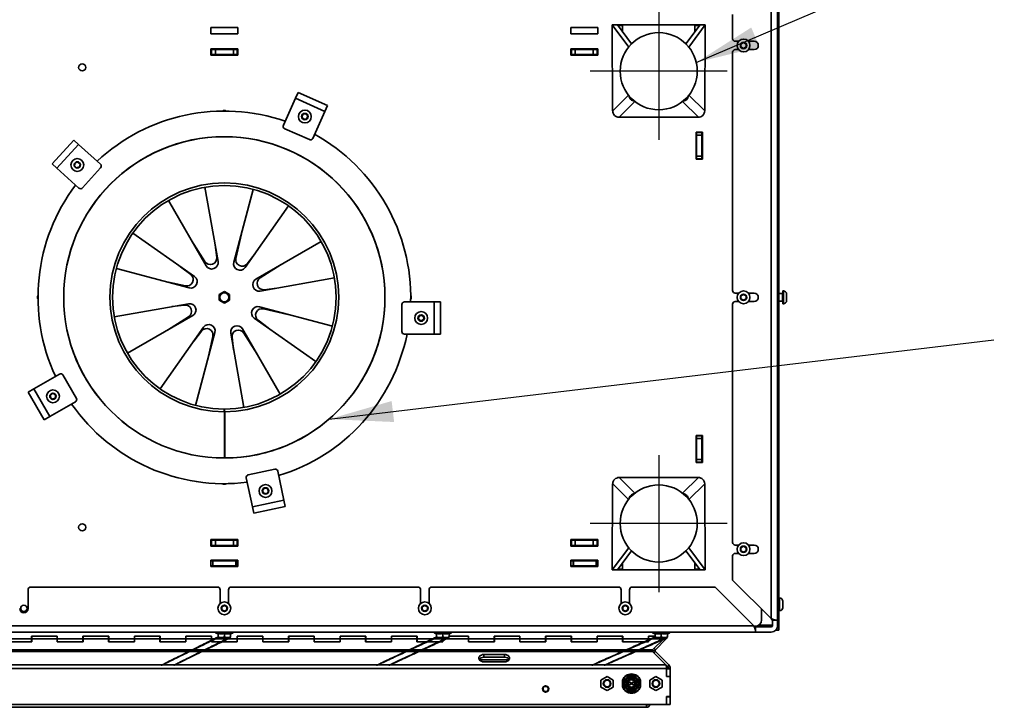
# Model space of a CAD drawing. Units: millimetres. Extents: x 400 to 5840, y 100 to 4100.
# Drawn here: x 2857 to 3623, y 1433 to 1968 of the extents above; entities that cross this region are included whole.
import ezdxf

# ---------------------------------------------------------------- set-up
doc = ezdxf.new("R2010")
doc.units = ezdxf.units.MM
doc.header["$LTSCALE"] = 20
for name, color, linetype, lineweight in [('Mittelpunktmarkierung(DIN)', 7, 'Continuous', 25), ('Sichtbare Kanten(DIN)', 7, 'Continuous', 35), ('Sichtbare tangentiale Kanten(DIN)', 7, 'Continuous', 35), ('Symbole(DIN)', 7, 'Continuous', 25)]:
    doc.layers.add(name, color=color, linetype=linetype, lineweight=lineweight)
doc.styles.add('Aktuell-BSI', font='arial.ttf')
doc.dimstyles.new('STANDARD-DIN-Ortner$7', dxfattribs={"dimscale": 20, "dimtxt": 2.5, "dimasz": 2.5, "dimexe": 3.175, "dimexo": 0, "dimgap": 0.8, "dimtad": 1, "dimdec": 1, "dimrnd": 1e-08, "dimtxsty": 'Aktuell-BSI', "dimcen": 0.09, "dimdle": 10, "dimclrd": 7, "dimclre": 7, "dimclrt": 7, "dimadec": 0, "dimazin": 2, "dimtfac": 4, "dimtmove": 0, "dimatfit": 3, "dimfxl": 1, "dimtolj": 1, "dimtzin": 0, "dimlwd": 25, "dimlwe": 25, "dimarcsym": 0})

msp = doc.modelspace()

# ---------------------------------------------------------------- linework, layer by layer
at = {"layer": 'Mittelpunktmarkierung(DIN)', "linetype": 'Continuous'}
for p, q in [((3354.45, 1981.24), (3354.45, 1874.59)), ((3407.77, 1927.92), (3301.13, 1927.92)), ((3354.45, 1629.24), (3354.45, 1522.59)), ((3407.77, 1575.92), (3301.13, 1575.92))]:
    msp.add_line(p, q, dxfattribs=at)
at = {"layer": 'Sichtbare Kanten(DIN)'}
for p, q in [((3447.95, 1769.43), (3447.95, 2008.24)), ((3446.95, 2003.22), (3446.95, 1500.62)), ((3411.95, 1953.17), (3411.95, 1971.92)), ((3005.95, 1961.92), (3026.95, 1961.92)), ((3005.95, 1956.92), (3005.95, 1961.92)), ((3026.95, 1961.92), (3026.95, 1956.92)), ((3285.95, 1961.92), (3306.95, 1961.92)), ((3285.95, 1956.92), (3285.95, 1961.92)), ((3306.95, 1961.92), (3306.95, 1956.92)), ((3318.3, 1964.05), (3322.27, 1964.06)), ((3331.07, 1946.71), (3318.3, 1964.05)), ((3318.56, 1896.94), (3318.3, 1964.05)), ((3333.26, 1949.14), (3322.27, 1964.06)), ((3386.52, 1963.92), (3322.38, 1963.92)), ((3322.8, 1963.34), (3326.3, 1963.35)), ((3326.31, 1958.57), (3326.3, 1963.35)), ((3386.63, 1964.06), (3375.64, 1949.14)), ((3390.6, 1964.05), (3377.83, 1946.71)), ((3382.6, 1963.35), (3382.59, 1958.57)), ((3386.1, 1963.34), (3382.6, 1963.35)), ((3390.6, 1964.05), (3386.63, 1964.06)), ((3390.6, 1964.05), (3390.34, 1896.94)), ((3026.95, 1956.92), (3005.95, 1956.92)), ((3306.95, 1956.92), (3285.95, 1956.92)), ((3331.07, 1946.69), (3331.07, 1946.71)), ((3331.07, 1946.71), (3331.08, 1946.71)), ((3377.83, 1946.71), (3377.82, 1946.71)), ((3377.83, 1946.71), (3377.83, 1946.69)), ((3416.65, 1951.17), (3413.95, 1951.17)), ((3418.45, 1949.07), (3420.45, 1950.23)), ((3418.45, 1946.76), (3418.45, 1949.07)), ((3420.45, 1945.61), (3418.45, 1946.76)), ((3420.45, 1950.23), (3422.45, 1949.07)), ((3422.45, 1946.76), (3420.45, 1945.61)), ((3422.45, 1949.07), (3422.45, 1946.76)), ((3428.7, 1951.17), (3424.25, 1951.17)), ((3005.95, 1940.42), (3005.95, 1945.42)), ((3005.95, 1945.42), (3026.95, 1945.42)), ((3006.45, 1944.92), (3005.95, 1944.92)), ((3005.95, 1944.92), (3006.45, 1944.92)), ((3006.45, 1940.92), (3005.95, 1940.92)), ((3026.95, 1940.42), (3005.95, 1940.42)), ((3006.45, 1940.92), (3006.45, 1944.92)), ((3006.45, 1944.92), (3009.45, 1944.92)), ((3006.45, 1940.92), (3009.45, 1940.92)), ((3009.45, 1944.92), (3023.45, 1944.92)), ((3009.45, 1940.92), (3023.45, 1940.92)), ((3023.45, 1944.92), (3026.45, 1944.92)), ((3023.45, 1940.92), (3026.45, 1940.92)), ((3026.45, 1944.92), (3026.45, 1940.92)), ((3026.95, 1944.92), (3026.45, 1944.92)), ((3026.45, 1944.92), (3026.95, 1944.92)), ((3026.95, 1940.92), (3026.45, 1940.92)), ((3026.95, 1945.42), (3026.95, 1940.42)), ((3285.95, 1945.42), (3306.95, 1945.42)), ((3285.95, 1940.42), (3285.95, 1945.42)), ((3285.95, 1944.92), (3286.45, 1944.92)), ((3306.95, 1940.42), (3285.95, 1940.42)), ((3286.45, 1940.92), (3286.45, 1944.92)), ((3289.45, 1944.92), (3286.45, 1944.92)), ((3286.45, 1940.92), (3286.45, 1940.42)), ((3289.45, 1940.92), (3286.45, 1940.92)), ((3289.45, 1944.92), (3303.45, 1944.92)), ((3289.45, 1940.92), (3303.45, 1940.92)), ((3306.45, 1944.92), (3303.45, 1944.92)), ((3306.45, 1940.92), (3303.45, 1940.92)), ((3306.45, 1944.92), (3306.45, 1940.92)), ((3306.45, 1944.92), (3306.95, 1944.92)), ((3306.45, 1944.92), (3306.95, 1944.92)), ((3306.45, 1940.92), (3306.95, 1940.92)), ((3306.95, 1945.42), (3306.95, 1940.42)), ((3411.95, 1757.17), (3411.95, 1942.67)), ((3413.95, 1944.67), (3416.65, 1944.67)), ((3424.25, 1944.67), (3428.7, 1944.67)), ((3318.45, 1924.74), (3318.45, 1897.07)), ((3324.45, 1927.9), (3324.45, 1927.9)), ((3384.45, 1927.9), (3384.45, 1927.9)), ((3390.45, 1897.07), (3390.45, 1924.74)), ((3073.77, 1911.39), (3071.74, 1906.82)), ((3073.77, 1911.39), (3096.61, 1901.22)), ((3062.38, 1885.81), (3071.74, 1906.82)), ((3094.57, 1896.65), (3096.61, 1901.22)), ((3333.29, 1906.63), (3332.66, 1906)), ((3375.61, 1906.63), (3376.24, 1906)), ((3076.79, 1892.36), (3077.73, 1894.47)), ((3077.73, 1894.47), (3080.03, 1894.71)), ((3080.03, 1894.71), (3081.38, 1892.84)), ((3081.38, 1892.84), (3080.44, 1890.73)), ((3094.57, 1896.65), (3085.22, 1875.64)), ((3318.56, 1897.07), (3318.45, 1897.07)), ((3318.67, 1897.05), (3318.56, 1896.94)), ((3318.56, 1896.94), (3318.67, 1896.94)), ((3390.34, 1896.94), (3390.23, 1897.05)), ((3390.34, 1896.94), (3390.23, 1896.94)), ((3390.45, 1897.07), (3390.34, 1897.07)), ((3078.15, 1890.49), (3076.79, 1892.36)), ((3080.44, 1890.73), (3078.15, 1890.49)), ((3323.63, 1892.07), (3323.63, 1892.1)), ((3323.63, 1892.07), (3385.27, 1892.07)), ((3385.27, 1892.07), (3385.27, 1892.1)), ((3082.58, 1874.63), (3063.39, 1883.17)), ((3383.45, 1880.42), (3388.45, 1880.42)), ((3383.45, 1859.42), (3383.45, 1880.42)), ((3383.95, 1880.17), (3383.95, 1880.42)), ((3383.95, 1880.17), (3383.95, 1880.42)), ((3383.95, 1878.17), (3383.95, 1880.17)), ((3383.95, 1880.17), (3387.95, 1880.17)), ((3383.95, 1878.17), (3383.95, 1861.67)), ((3383.95, 1878.17), (3383.95, 1861.67)), ((3383.95, 1878.17), (3383.95, 1878.17)), ((3387.95, 1880.17), (3387.95, 1880.42)), ((3387.95, 1880.17), (3387.95, 1880.42)), ((3387.95, 1878.17), (3387.95, 1880.17)), ((3387.95, 1878.17), (3387.95, 1861.67)), ((3387.95, 1878.17), (3387.95, 1861.67)), ((3388.45, 1880.42), (3388.45, 1859.42)), ((2882.49, 1855.71), (2899.22, 1874.29)), ((2902.94, 1870.94), (2899.22, 1874.29)), ((2902.94, 1870.94), (2920.03, 1855.55)), ((2882.49, 1855.71), (2886.21, 1852.37)), ((2899.81, 1854.25), (2900.29, 1856.51)), ((2901.53, 1852.7), (2899.81, 1854.25)), ((2900.29, 1856.51), (2902.49, 1857.22)), ((2902.49, 1857.22), (2904.2, 1855.68)), ((2904.2, 1855.68), (2903.72, 1853.42)), ((3388.45, 1859.42), (3383.45, 1859.42)), ((3383.95, 1861.67), (3383.95, 1861.67)), ((3383.95, 1859.67), (3383.95, 1861.67)), ((3383.95, 1859.42), (3383.95, 1859.67)), ((3383.95, 1859.67), (3387.95, 1859.67)), ((3383.95, 1859.42), (3383.95, 1859.67)), ((3387.95, 1859.67), (3387.95, 1861.67)), ((3387.95, 1859.42), (3387.95, 1859.67)), ((3387.95, 1859.42), (3387.95, 1859.67)), ((2903.3, 1836.98), (2886.21, 1852.37)), ((2903.72, 1853.42), (2901.53, 1852.7)), ((2920.18, 1852.73), (2906.13, 1837.12)), ((3001.34, 1837.6), (3011.53, 1779.84)), ((3023.79, 1779.31), (3038.97, 1835.95)), ((3002.27, 1776.47), (2972.95, 1827.26)), ((3066.35, 1823.18), (3032.71, 1775.15)), ((2945.18, 1801.82), (2993.22, 1768.18)), ((3025.37, 1782.27), (3029.68, 1801.28)), ((3001.3, 1779.69), (2990.9, 1796.17)), ((3009.23, 1792.86), (3010.49, 1782.99)), ((3041.01, 1766.1), (3091.79, 1795.42)), ((3040.3, 1785.98), (3034.2, 1778.11)), ((3044.22, 1767.07), (3060.71, 1777.47)), ((2989.06, 1759.26), (2932.41, 1774.43)), ((2982.39, 1775.77), (2990.26, 1769.67)), ((2986.1, 1760.84), (2967.09, 1765.14)), ((3102.13, 1767.02), (3044.38, 1756.84)), ((3447.95, 1769.43), (3447.95, 1732.1)), ((3012.5, 1754.2), (3016.45, 1756.48)), ((3016.45, 1756.48), (3020.4, 1754.2)), ((3057.4, 1759.14), (3047.52, 1757.88)), ((3416.65, 1755.17), (3413.95, 1755.17)), ((3428.7, 1755.17), (3424.25, 1755.17)), ((3450.7, 1754.92), (3447.95, 1754.92)), ((3450.95, 1756.92), (3450.95, 1746.92)), ((3450.95, 1756.92), (3451.45, 1756.92)), ((2930.77, 1736.81), (2988.52, 1746.99)), ((3012.5, 1749.64), (3012.5, 1754.2)), ((3016.45, 1747.36), (3012.5, 1749.64)), ((3020.4, 1749.64), (3016.45, 1747.36)), ((3020.4, 1754.2), (3020.4, 1749.64)), ((3156.61, 1748.32), (3179.61, 1748.32)), ((3184.61, 1748.32), (3179.61, 1748.32)), ((3184.61, 1748.32), (3184.61, 1723.32)), ((3413.95, 1748.67), (3416.65, 1748.67)), ((3418.45, 1753.07), (3420.45, 1754.23)), ((3418.45, 1750.76), (3418.45, 1753.07)), ((3420.45, 1749.61), (3418.45, 1750.76)), ((3420.45, 1754.23), (3422.45, 1753.07)), ((3422.45, 1750.76), (3420.45, 1749.61)), ((3422.45, 1753.07), (3422.45, 1750.76)), ((3424.25, 1748.67), (3428.7, 1748.67)), ((3450.7, 1748.92), (3447.95, 1748.92)), ((3450.95, 1746.92), (3451.45, 1746.92)), ((3453.95, 1749.42), (3453.95, 1754.42)), ((2975.5, 1744.7), (2985.38, 1745.95)), ((3043.84, 1744.58), (3100.49, 1729.4)), ((3046.8, 1742.99), (3065.81, 1738.69)), ((3154.61, 1725.32), (3154.61, 1746.32)), ((3411.95, 1561.17), (3411.95, 1746.67)), ((2991.89, 1737.74), (2941.11, 1708.42)), ((2988.68, 1736.76), (2972.19, 1726.37)), ((3087.72, 1702.02), (3039.68, 1735.65)), ((3050.51, 1728.07), (3042.64, 1734.16)), ((3167.3, 1735.82), (3168.45, 1737.82)), ((3168.45, 1733.82), (3167.3, 1735.82)), ((3168.45, 1737.82), (3170.76, 1737.82)), ((3170.76, 1733.82), (3168.45, 1733.82)), ((3170.76, 1737.82), (3171.92, 1735.82)), ((3171.92, 1735.82), (3170.76, 1733.82)), ((3447.95, 1732.1), (3446.95, 1732.1)), ((3447.95, 1517.92), (3447.95, 1732.1)), ((2966.55, 1680.65), (3000.19, 1728.69)), ((2992.6, 1717.86), (2998.7, 1725.73)), ((3009.11, 1724.53), (2993.93, 1667.88)), ((3031.56, 1666.24), (3021.37, 1723.99)), ((3030.63, 1727.36), (3059.95, 1676.57)), ((3031.6, 1724.14), (3042, 1707.66)), ((3007.53, 1721.56), (3003.22, 1702.56)), ((3023.67, 1710.97), (3022.42, 1720.85)), ((3179.61, 1723.32), (3156.61, 1723.32)), ((3179.61, 1723.32), (3184.61, 1723.32)), ((2868.17, 1680.74), (2888.09, 1692.24)), ((2890.82, 1691.51), (2901.32, 1673.32)), ((2868.17, 1680.74), (2863.84, 1678.24)), ((2876.34, 1656.59), (2863.84, 1678.24)), ((2900.59, 1670.59), (2880.67, 1659.09)), ((2881.08, 1676.07), (2883.08, 1677.23)), ((2881.08, 1673.76), (2881.08, 1676.07)), ((2883.08, 1672.61), (2881.08, 1673.76)), ((2883.08, 1677.23), (2885.08, 1676.07)), ((2885.08, 1673.76), (2883.08, 1672.61)), ((2885.08, 1676.07), (2885.08, 1673.76)), ((3016.35, 1662.92), (3016.35, 1664.92)), ((3016.45, 1664.2), (3016.45, 1662.92)), ((3016.45, 1662.92), (3016.45, 1626.92)), ((3016.55, 1664.92), (3016.56, 1662.92)), ((3016.76, 1662.92), (3016.89, 1626.92)), ((2876.34, 1656.59), (2880.67, 1659.09)), ((3383.45, 1644.42), (3388.45, 1644.42)), ((3383.45, 1623.42), (3383.45, 1644.42)), ((3383.95, 1644.17), (3383.95, 1644.42)), ((3383.95, 1644.17), (3383.95, 1644.42)), ((3383.95, 1644.17), (3383.95, 1642.17)), ((3383.95, 1644.17), (3387.95, 1644.17)), ((3383.95, 1625.67), (3383.95, 1642.17)), ((3383.95, 1625.67), (3383.95, 1642.17)), ((3387.95, 1644.17), (3387.95, 1644.42)), ((3387.95, 1644.17), (3387.95, 1644.42)), ((3387.95, 1644.17), (3387.95, 1642.17)), ((3387.95, 1625.67), (3387.95, 1642.17)), ((3387.95, 1642.17), (3387.95, 1642.17)), ((3387.95, 1625.67), (3387.95, 1642.17)), ((3388.45, 1644.42), (3388.45, 1623.42)), ((3383.95, 1625.67), (3383.95, 1623.67)), ((3387.95, 1625.67), (3387.95, 1625.67)), ((3387.95, 1625.67), (3387.95, 1623.67)), ((3035.08, 1613.77), (3055.62, 1618.14)), ((3057.99, 1616.6), (3062.77, 1594.1)), ((3388.45, 1623.42), (3383.45, 1623.42)), ((3383.95, 1623.42), (3383.95, 1623.67)), ((3383.95, 1623.42), (3383.95, 1623.67)), ((3383.95, 1623.67), (3387.95, 1623.67)), ((3387.95, 1623.42), (3387.95, 1623.67)), ((3387.95, 1623.42), (3387.95, 1623.67)), ((3038.32, 1588.9), (3033.54, 1611.4)), ((3323.63, 1611.76), (3323.63, 1611.73)), ((3385.27, 1611.76), (3323.63, 1611.76)), ((3385.27, 1611.76), (3385.27, 1611.73)), ((3046.27, 1602), (3047.99, 1603.54)), ((3046.75, 1599.74), (3046.27, 1602)), ((3047.99, 1603.54), (3050.18, 1602.83)), ((3050.18, 1602.83), (3050.66, 1600.57)), ((3318.3, 1539.78), (3318.56, 1606.89)), ((3318.45, 1606.76), (3318.56, 1606.76)), ((3318.45, 1606.76), (3318.45, 1579.1)), ((3318.56, 1606.89), (3318.67, 1606.89)), ((3318.56, 1606.89), (3318.67, 1606.78)), ((3390.23, 1606.78), (3390.34, 1606.89)), ((3390.34, 1606.89), (3390.23, 1606.89)), ((3390.34, 1606.89), (3390.6, 1539.78)), ((3390.34, 1606.76), (3390.45, 1606.76)), ((3390.45, 1579.1), (3390.45, 1606.76)), ((3048.95, 1599.02), (3046.75, 1599.74)), ((3050.66, 1600.57), (3048.95, 1599.02)), ((3063.81, 1589.21), (3062.77, 1594.1)), ((3333.29, 1597.2), (3332.66, 1597.84)), ((3375.61, 1597.2), (3376.24, 1597.84)), ((3038.32, 1588.9), (3039.36, 1584.01)), ((3063.81, 1589.21), (3039.36, 1584.01)), ((3324.45, 1575.94), (3324.45, 1575.94)), ((3384.45, 1575.94), (3384.45, 1575.94)), ((3005.95, 1563.42), (3005.95, 1558.42)), ((3026.95, 1563.42), (3005.95, 1563.42)), ((3026.95, 1558.42), (3026.95, 1563.42)), ((3285.95, 1563.42), (3306.95, 1563.42)), ((3285.95, 1558.42), (3285.95, 1563.42)), ((3286.45, 1562.92), (3286.45, 1563.42)), ((3306.95, 1563.42), (3306.95, 1558.42)), ((3005.95, 1562.92), (3006.45, 1562.92)), ((3005.95, 1558.92), (3006.45, 1558.92)), ((3006.45, 1558.92), (3005.95, 1558.92)), ((3005.95, 1558.42), (3026.95, 1558.42)), ((3009.45, 1562.92), (3006.45, 1562.92)), ((3006.45, 1558.92), (3006.45, 1562.92)), ((3009.45, 1558.92), (3006.45, 1558.92)), ((3023.45, 1562.92), (3009.45, 1562.92)), ((3023.45, 1558.92), (3009.45, 1558.92)), ((3026.45, 1562.92), (3023.45, 1562.92)), ((3026.45, 1558.92), (3023.45, 1558.92)), ((3026.45, 1562.92), (3026.95, 1562.92)), ((3026.45, 1562.92), (3026.45, 1558.92)), ((3026.45, 1558.92), (3026.95, 1558.92)), ((3026.95, 1558.92), (3026.45, 1558.92)), ((3286.45, 1558.92), (3285.95, 1558.92)), ((3306.95, 1558.42), (3285.95, 1558.42)), ((3286.45, 1562.92), (3289.45, 1562.92)), ((3286.45, 1558.92), (3286.45, 1562.92)), ((3286.45, 1558.92), (3289.45, 1558.92)), ((3303.45, 1562.92), (3289.45, 1562.92)), ((3303.45, 1558.92), (3289.45, 1558.92)), ((3303.45, 1562.92), (3306.45, 1562.92)), ((3303.45, 1558.92), (3306.45, 1558.92)), ((3306.45, 1562.92), (3306.45, 1558.92)), ((3306.95, 1562.92), (3306.45, 1562.92)), ((3306.95, 1558.92), (3306.45, 1558.92)), ((3306.95, 1558.92), (3306.45, 1558.92)), ((3318.3, 1539.78), (3331.07, 1557.12)), ((3331.07, 1557.12), (3331.07, 1557.14)), ((3331.07, 1557.12), (3331.08, 1557.12)), ((3377.83, 1557.12), (3377.82, 1557.12)), ((3377.83, 1557.14), (3377.83, 1557.12)), ((3377.83, 1557.12), (3390.6, 1539.78)), ((3416.65, 1559.17), (3413.95, 1559.17)), ((3418.45, 1557.07), (3420.45, 1558.23)), ((3418.45, 1554.76), (3418.45, 1557.07)), ((3420.45, 1558.23), (3422.45, 1557.07)), ((3422.45, 1557.07), (3422.45, 1554.76)), ((3428.7, 1559.17), (3424.25, 1559.17)), ((3322.27, 1539.77), (3333.26, 1554.7)), ((3375.64, 1554.7), (3386.63, 1539.77)), ((3411.95, 1531.92), (3411.95, 1550.67)), ((3413.95, 1552.67), (3416.65, 1552.67)), ((3420.45, 1553.61), (3418.45, 1554.76)), ((3422.45, 1554.76), (3420.45, 1553.61)), ((3424.25, 1552.67), (3428.7, 1552.67)), ((3005.95, 1547.42), (3026.95, 1547.42)), ((3005.95, 1542.42), (3005.95, 1547.42)), ((3005.95, 1546.92), (3007.61, 1546.92)), ((3005.95, 1542.92), (3007.61, 1542.92)), ((3026.95, 1542.42), (3005.95, 1542.42)), ((3025.29, 1546.92), (3007.61, 1546.92)), ((3007.61, 1546.92), (3007.61, 1542.92)), ((3025.29, 1542.92), (3007.61, 1542.92)), ((3025.29, 1546.92), (3026.41, 1546.92)), ((3025.29, 1546.92), (3025.29, 1542.92)), ((3025.29, 1542.92), (3026.41, 1542.92)), ((3026.41, 1546.92), (3026.95, 1546.92)), ((3026.41, 1542.92), (3026.41, 1546.92)), ((3026.41, 1542.92), (3026.95, 1542.92)), ((3026.95, 1547.42), (3026.95, 1542.42)), ((3285.95, 1547.42), (3306.95, 1547.42)), ((3285.95, 1542.42), (3285.95, 1547.42)), ((3285.95, 1546.92), (3287.79, 1546.92)), ((3285.95, 1542.92), (3287.79, 1542.92)), ((3306.95, 1542.42), (3285.95, 1542.42)), ((3288.11, 1546.92), (3287.79, 1546.92)), ((3287.79, 1546.92), (3287.79, 1542.92)), ((3288.11, 1542.92), (3287.79, 1542.92)), ((3288.11, 1546.92), (3305.79, 1546.92)), ((3288.11, 1542.92), (3305.79, 1542.92)), ((3306.95, 1546.92), (3305.79, 1546.92)), ((3306.95, 1542.92), (3305.79, 1542.92)), ((3306.95, 1547.42), (3306.95, 1542.42)), ((3322.8, 1540.49), (3326.3, 1540.48)), ((3326.3, 1540.48), (3326.31, 1545.26)), ((3382.59, 1545.26), (3382.6, 1540.48)), ((3386.1, 1540.49), (3382.6, 1540.48)), ((3318.3, 1539.78), (3322.27, 1539.77)), ((3322.38, 1539.92), (3386.52, 1539.92)), ((3390.6, 1539.78), (3386.63, 1539.77)), ((2865.7, 1526.42), (3011.2, 1526.42)), ((3021.7, 1526.42), (3167.2, 1526.42)), ((3177.7, 1526.42), (3323.2, 1526.42)), ((3333.7, 1526.42), (3398.45, 1526.42)), ((3398.45, 1526.42), (3428.45, 1496.42)), ((3441.95, 1501.92), (3411.95, 1531.92)), ((2863.7, 1509.67), (2863.7, 1524.42)), ((3013.2, 1524.42), (3013.2, 1513.72)), ((3019.7, 1513.72), (3019.7, 1524.42)), ((3169.2, 1524.42), (3169.2, 1513.72)), ((3175.7, 1513.72), (3175.7, 1524.42)), ((3325.2, 1524.42), (3325.2, 1513.72)), ((3331.7, 1513.72), (3331.7, 1524.42)), ((3447.95, 1517.92), (3447.95, 1507.92)), ((3447.95, 1517.92), (3448.45, 1517.92)), ((3014.45, 1511.07), (3016.45, 1512.23)), ((3014.45, 1508.76), (3014.45, 1511.07)), ((3016.45, 1512.23), (3018.45, 1511.07)), ((3018.45, 1511.07), (3018.45, 1508.76)), ((3170.45, 1511.07), (3172.45, 1512.23)), ((3170.45, 1508.76), (3170.45, 1511.07)), ((3172.45, 1512.23), (3174.45, 1511.07)), ((3174.45, 1511.07), (3174.45, 1508.76)), ((3326.45, 1511.07), (3328.45, 1512.23)), ((3326.45, 1508.76), (3326.45, 1511.07)), ((3328.45, 1512.23), (3330.45, 1511.07)), ((3330.45, 1511.07), (3330.45, 1508.76)), ((3434.45, 1509.42), (3434.45, 1500.92)), ((3447.7, 1515.92), (3446.95, 1515.92)), ((3447.7, 1509.92), (3446.95, 1509.92)), ((3450.95, 1510.42), (3450.95, 1515.42)), ((3016.45, 1507.61), (3014.45, 1508.76)), ((3018.45, 1508.76), (3016.45, 1507.61)), ((3172.45, 1507.61), (3170.45, 1508.76)), ((3174.45, 1508.76), (3172.45, 1507.61)), ((3328.45, 1507.61), (3326.45, 1508.76)), ((3330.45, 1508.76), (3328.45, 1507.61)), ((3447.95, 1507.92), (3448.45, 1507.92)), ((3447.95, 1507.92), (3447.95, 1492.92)), ((3428.78, 1495.42), (3428.78, 1495.42)), ((3429.45, 1495.92), (3429.22, 1495.92)), ((3429.75, 1495.71), (3429.75, 1492.88)), ((3429.75, 1495.42), (3441.95, 1495.42)), ((3432.45, 1496.92), (3442.95, 1496.92)), ((3442.66, 1500.62), (3445.49, 1500.62)), ((3442.95, 1496.92), (3442.95, 1500.62)), ((3442.95, 1496.42), (3442.95, 1496.92)), ((3446.95, 1500.62), (3445.49, 1500.62)), ((3446.95, 1496.42), (3446.95, 1500.62)), ((3429.75, 1491.42), (2603.15, 1491.42)), ((2866.45, 1488.26), (2866.45, 1486.07)), ((2886.45, 1488.26), (2866.45, 1488.26)), ((2866.55, 1488.22), (2886.35, 1488.22)), ((2866.55, 1486.09), (2866.55, 1488.22)), ((2886.35, 1486.09), (2886.35, 1488.22)), ((2886.45, 1486.07), (2886.45, 1488.26)), ((2906.45, 1488.26), (2906.45, 1486.07)), ((2926.45, 1488.26), (2906.45, 1488.26)), ((2906.55, 1488.22), (2926.35, 1488.22)), ((2906.55, 1486.09), (2906.55, 1488.22)), ((2926.35, 1486.09), (2926.35, 1488.22)), ((2926.45, 1486.07), (2926.45, 1488.26)), ((2946.45, 1488.26), (2946.45, 1486.07)), ((2966.45, 1488.26), (2946.45, 1488.26)), ((2946.55, 1488.22), (2966.35, 1488.22)), ((2946.55, 1486.09), (2946.55, 1488.22)), ((2966.35, 1486.09), (2966.35, 1488.22)), ((2966.45, 1486.07), (2966.45, 1488.26)), ((2986.45, 1488.26), (2986.45, 1486.07)), ((3006.45, 1488.26), (2986.45, 1488.26)), ((2986.55, 1488.22), (3006.35, 1488.22)), ((2986.55, 1486.09), (2986.55, 1488.22)), ((3006.35, 1486.09), (3006.35, 1488.22)), ((3006.45, 1486.07), (3006.45, 1488.26)), ((3009.95, 1491.42), (3009.95, 1490.64)), ((3022.95, 1490.64), (3009.95, 1490.64)), ((3011.56, 1490.1), (3009.95, 1490.64)), ((3011.56, 1487.6), (3011.56, 1490.35)), ((3014.01, 1487.17), (3011.56, 1487.17)), ((3018.9, 1487.17), (3014.01, 1487.17)), ((3016.45, 1487.6), (3016.45, 1490.35)), ((3021.34, 1487.17), (3018.9, 1487.17)), ((3021.34, 1490.1), (3022.95, 1490.64)), ((3021.34, 1487.6), (3021.34, 1490.35)), ((3022.95, 1491.42), (3022.95, 1490.64)), ((3026.45, 1488.26), (3026.45, 1486.07)), ((3046.45, 1488.26), (3026.45, 1488.26)), ((3026.55, 1488.22), (3046.35, 1488.22)), ((3026.55, 1486.09), (3026.55, 1488.22)), ((3046.35, 1486.09), (3046.35, 1488.22)), ((3046.45, 1486.07), (3046.45, 1488.26)), ((3066.45, 1488.26), (3066.45, 1486.07)), ((3086.45, 1488.26), (3066.45, 1488.26)), ((3066.55, 1486.09), (3066.55, 1488.22)), ((3066.55, 1488.22), (3086.35, 1488.22)), ((3086.35, 1486.09), (3086.35, 1488.22)), ((3086.45, 1486.07), (3086.45, 1488.26)), ((3106.45, 1488.26), (3106.45, 1486.07)), ((3126.45, 1488.26), (3106.45, 1488.26)), ((3106.55, 1488.22), (3126.35, 1488.22)), ((3106.55, 1486.09), (3106.55, 1488.22)), ((3126.35, 1486.09), (3126.35, 1488.22)), ((3126.45, 1486.07), (3126.45, 1488.26)), ((3146.45, 1488.26), (3146.45, 1486.07)), ((3166.45, 1488.26), (3146.45, 1488.26)), ((3146.55, 1488.22), (3166.35, 1488.22)), ((3146.55, 1486.09), (3146.55, 1488.22)), ((3166.35, 1486.09), (3166.35, 1488.22)), ((3166.45, 1486.07), (3166.45, 1488.26)), ((3179.95, 1491.42), (3179.95, 1490.64)), ((3192.95, 1490.64), (3179.95, 1490.64)), ((3181.56, 1490.1), (3179.95, 1490.64)), ((3181.56, 1487.6), (3181.56, 1490.35)), ((3184.01, 1487.17), (3181.56, 1487.17)), ((3188.9, 1487.17), (3184.01, 1487.17)), ((3186.45, 1487.6), (3186.45, 1490.35)), ((3186.45, 1487.17), (3186.45, 1486.07)), ((3186.55, 1486.09), (3186.55, 1487.17)), ((3191.34, 1487.17), (3188.9, 1487.17)), ((3191.34, 1490.1), (3192.95, 1490.64)), ((3191.34, 1487.6), (3191.34, 1490.35)), ((3206.45, 1488.26), (3191.34, 1488.26)), ((3191.34, 1488.22), (3206.35, 1488.22)), ((3192.95, 1491.42), (3192.95, 1490.64)), ((3206.35, 1486.09), (3206.35, 1488.22)), ((3206.45, 1486.07), (3206.45, 1488.26)), ((3226.45, 1488.26), (3226.45, 1486.07)), ((3246.45, 1488.26), (3226.45, 1488.26)), ((3226.55, 1488.22), (3246.35, 1488.22)), ((3226.55, 1486.09), (3226.55, 1488.22)), ((3246.35, 1486.09), (3246.35, 1488.22)), ((3246.45, 1486.07), (3246.45, 1488.26)), ((3266.45, 1488.26), (3266.45, 1486.07)), ((3286.45, 1488.26), (3266.45, 1488.26)), ((3266.55, 1488.22), (3286.35, 1488.22)), ((3266.55, 1486.09), (3266.55, 1488.22)), ((3286.35, 1486.09), (3286.35, 1488.22)), ((3286.45, 1486.07), (3286.45, 1488.26)), ((3306.45, 1488.26), (3306.45, 1486.07)), ((3326.45, 1488.26), (3306.45, 1488.26)), ((3306.55, 1488.22), (3326.35, 1488.22)), ((3306.55, 1486.09), (3306.55, 1488.22)), ((3326.35, 1486.09), (3326.35, 1488.22)), ((3326.45, 1486.07), (3326.45, 1488.26)), ((3346.45, 1488.26), (3346.45, 1486.07)), ((3351.56, 1488.26), (3346.45, 1488.26)), ((3346.55, 1488.22), (3351.56, 1488.22)), ((3346.55, 1486.09), (3346.55, 1488.22)), ((3349.95, 1491.42), (3349.95, 1490.64)), ((3362.95, 1490.64), (3349.95, 1490.64)), ((3351.56, 1490.1), (3349.95, 1490.64)), ((3351.56, 1487.6), (3351.56, 1490.35)), ((3354.01, 1487.17), (3351.56, 1487.17)), ((3358.9, 1487.17), (3354.01, 1487.17)), ((3356.45, 1487.6), (3356.45, 1490.35)), ((3358.29, 1487.17), (3358.29, 1486.09)), ((3361.34, 1487.17), (3358.9, 1487.17)), ((3359.19, 1487.17), (3360.27, 1486.09)), ((3361.34, 1490.1), (3362.95, 1490.64)), ((3361.34, 1487.6), (3361.34, 1490.35)), ((3362.95, 1491.42), (3362.95, 1490.64)), ((3429.75, 1492.88), (3429.75, 1491.42)), ((3429.75, 1491.42), (3441.95, 1491.42)), ((3447.95, 1492.92), (3445.52, 1492.92)), ((2866.55, 1483.9), (2846.35, 1483.9)), ((2846.45, 1486.07), (2866.45, 1486.07)), ((2846.45, 1483.95), (2866.45, 1483.95)), ((2866.45, 1486.14), (2866.55, 1486.14)), ((2866.45, 1486.07), (2866.45, 1483.95)), ((2866.55, 1486.02), (2866.45, 1486.02)), ((2866.55, 1486.09), (2866.55, 1483.9)), ((2866.55, 1486.09), (2886.35, 1486.09)), ((2886.35, 1486.14), (2886.45, 1486.14)), ((2886.35, 1483.9), (2886.35, 1486.09)), ((2886.45, 1486.02), (2886.35, 1486.02)), ((2906.55, 1483.9), (2886.35, 1483.9)), ((2886.45, 1486.07), (2906.45, 1486.07)), ((2886.45, 1486.07), (2886.45, 1483.95)), ((2886.45, 1483.95), (2906.45, 1483.95)), ((2906.45, 1486.14), (2906.55, 1486.14)), ((2906.45, 1486.07), (2906.45, 1483.95)), ((2906.55, 1486.02), (2906.45, 1486.02)), ((2906.55, 1486.09), (2906.55, 1483.9)), ((2906.55, 1486.09), (2926.35, 1486.09)), ((2926.35, 1486.14), (2926.45, 1486.14)), ((2926.35, 1483.9), (2926.35, 1486.09)), ((2926.45, 1486.02), (2926.35, 1486.02)), ((2946.55, 1483.9), (2926.35, 1483.9)), ((2926.45, 1486.07), (2946.45, 1486.07)), ((2926.45, 1486.07), (2926.45, 1483.95)), ((2926.45, 1483.95), (2946.45, 1483.95)), ((2946.45, 1486.14), (2946.55, 1486.14)), ((2946.45, 1486.07), (2946.45, 1483.95)), ((2946.55, 1486.02), (2946.45, 1486.02)), ((2946.55, 1486.09), (2946.55, 1483.9)), ((2946.55, 1486.09), (2966.35, 1486.09)), ((2966.35, 1486.14), (2966.45, 1486.14)), ((2966.35, 1483.9), (2966.35, 1486.09)), ((2966.45, 1486.02), (2966.35, 1486.02)), ((2986.55, 1483.9), (2966.35, 1483.9)), ((2966.45, 1486.07), (2986.45, 1486.07)), ((2966.45, 1486.07), (2966.45, 1483.95)), ((2966.45, 1483.95), (2986.45, 1483.95)), ((2986.45, 1486.14), (2986.55, 1486.14)), ((2986.45, 1486.07), (2986.45, 1483.95)), ((2986.55, 1486.02), (2986.45, 1486.02)), ((2986.55, 1486.09), (2986.55, 1483.9)), ((2986.55, 1486.09), (3006.35, 1486.09)), ((3006.35, 1486.14), (3006.45, 1486.14)), ((3006.35, 1483.9), (3006.35, 1486.09)), ((3006.45, 1486.02), (3006.35, 1486.02)), ((3026.55, 1483.9), (3006.35, 1483.9)), ((3006.45, 1486.07), (3026.45, 1486.07)), ((3006.45, 1486.07), (3006.45, 1483.95)), ((3006.45, 1483.95), (3026.45, 1483.95)), ((3026.45, 1486.14), (3026.55, 1486.14)), ((3026.45, 1486.07), (3026.45, 1483.95)), ((3026.55, 1486.02), (3026.45, 1486.02)), ((3026.55, 1486.09), (3026.55, 1483.9)), ((3026.55, 1486.09), (3046.35, 1486.09)), ((3046.35, 1486.14), (3046.45, 1486.14)), ((3046.35, 1483.9), (3046.35, 1486.09)), ((3046.45, 1486.02), (3046.35, 1486.02)), ((3066.55, 1483.9), (3046.35, 1483.9)), ((3046.45, 1486.07), (3066.45, 1486.07)), ((3046.45, 1486.07), (3046.45, 1483.95)), ((3046.45, 1483.95), (3066.45, 1483.95)), ((3066.45, 1486.14), (3066.55, 1486.14)), ((3066.45, 1486.07), (3066.45, 1483.95)), ((3066.55, 1486.02), (3066.45, 1486.02)), ((3066.55, 1486.09), (3066.55, 1483.9)), ((3066.55, 1486.09), (3086.35, 1486.09)), ((3086.35, 1486.14), (3086.45, 1486.14)), ((3086.35, 1483.9), (3086.35, 1486.09)), ((3086.45, 1486.02), (3086.35, 1486.02)), ((3106.55, 1483.9), (3086.35, 1483.9)), ((3086.45, 1486.07), (3106.45, 1486.07)), ((3086.45, 1486.07), (3086.45, 1483.95)), ((3086.45, 1483.95), (3106.45, 1483.95)), ((3106.45, 1486.14), (3106.55, 1486.14)), ((3106.45, 1486.07), (3106.45, 1483.95)), ((3106.55, 1486.02), (3106.45, 1486.02)), ((3106.55, 1486.09), (3106.55, 1483.9)), ((3106.55, 1486.09), (3126.35, 1486.09)), ((3126.35, 1486.14), (3126.45, 1486.14)), ((3126.35, 1483.9), (3126.35, 1486.09)), ((3126.45, 1486.02), (3126.35, 1486.02)), ((3146.55, 1483.9), (3126.35, 1483.9)), ((3126.45, 1486.07), (3146.45, 1486.07)), ((3126.45, 1486.07), (3126.45, 1483.95)), ((3126.45, 1483.95), (3146.45, 1483.95)), ((3146.45, 1486.14), (3146.55, 1486.14)), ((3146.45, 1486.07), (3146.45, 1483.95)), ((3146.55, 1486.02), (3146.45, 1486.02)), ((3146.55, 1486.09), (3146.55, 1483.9)), ((3146.55, 1486.09), (3166.35, 1486.09)), ((3166.35, 1486.14), (3166.45, 1486.14)), ((3166.35, 1483.9), (3166.35, 1486.09)), ((3166.45, 1486.02), (3166.35, 1486.02)), ((3186.55, 1483.9), (3166.35, 1483.9)), ((3166.45, 1486.07), (3186.45, 1486.07)), ((3166.45, 1486.07), (3166.45, 1483.95)), ((3166.45, 1483.95), (3186.45, 1483.95)), ((3186.45, 1486.14), (3186.55, 1486.14)), ((3186.45, 1486.07), (3186.45, 1483.95)), ((3186.55, 1486.02), (3186.45, 1486.02)), ((3186.55, 1486.09), (3186.55, 1483.9)), ((3186.55, 1486.09), (3206.35, 1486.09)), ((3206.35, 1486.14), (3206.45, 1486.14)), ((3206.35, 1483.9), (3206.35, 1486.09)), ((3206.45, 1486.02), (3206.35, 1486.02)), ((3226.55, 1483.9), (3206.35, 1483.9)), ((3206.45, 1486.07), (3226.45, 1486.07)), ((3206.45, 1486.07), (3206.45, 1483.95)), ((3206.45, 1483.95), (3226.45, 1483.95)), ((3226.45, 1486.14), (3226.55, 1486.14)), ((3226.45, 1486.07), (3226.45, 1483.95)), ((3226.55, 1486.02), (3226.45, 1486.02)), ((3226.55, 1486.09), (3226.55, 1483.9)), ((3226.55, 1486.09), (3246.35, 1486.09)), ((3246.35, 1486.14), (3246.45, 1486.14)), ((3246.35, 1483.9), (3246.35, 1486.09)), ((3246.45, 1486.02), (3246.35, 1486.02)), ((3266.55, 1483.9), (3246.35, 1483.9)), ((3246.45, 1486.07), (3266.45, 1486.07)), ((3246.45, 1486.07), (3246.45, 1483.95)), ((3246.45, 1483.95), (3266.45, 1483.95)), ((3266.45, 1486.14), (3266.55, 1486.14)), ((3266.45, 1486.07), (3266.45, 1483.95)), ((3266.55, 1486.02), (3266.45, 1486.02)), ((3266.55, 1486.09), (3266.55, 1483.9)), ((3266.55, 1486.09), (3286.35, 1486.09)), ((3286.35, 1486.14), (3286.45, 1486.14)), ((3286.35, 1483.9), (3286.35, 1486.09)), ((3286.45, 1486.02), (3286.35, 1486.02)), ((3306.55, 1483.9), (3286.35, 1483.9)), ((3286.45, 1486.07), (3306.45, 1486.07)), ((3286.45, 1486.07), (3286.45, 1483.95)), ((3286.45, 1483.95), (3306.45, 1483.95)), ((3306.45, 1486.14), (3306.55, 1486.14)), ((3306.45, 1486.07), (3306.45, 1483.95)), ((3306.55, 1486.02), (3306.45, 1486.02)), ((3306.55, 1486.09), (3306.55, 1483.9)), ((3306.55, 1486.09), (3326.35, 1486.09)), ((3326.35, 1486.14), (3326.45, 1486.14)), ((3326.35, 1483.9), (3326.35, 1486.09)), ((3326.45, 1486.02), (3326.35, 1486.02)), ((3346.55, 1483.9), (3326.35, 1483.9)), ((3326.45, 1486.07), (3346.45, 1486.07)), ((3326.45, 1486.07), (3326.45, 1483.95)), ((3326.45, 1483.95), (3346.45, 1483.95)), ((3346.45, 1486.14), (3346.55, 1486.14)), ((3346.45, 1486.07), (3346.45, 1483.95)), ((3346.55, 1486.02), (3346.45, 1486.02)), ((3346.55, 1486.09), (3346.55, 1483.9)), ((3346.55, 1486.09), (3358.29, 1486.09)), ((3358.29, 1486.09), (3349.64, 1477.68)), ((3351.39, 1478.14), (3350.76, 1478.77)), ((3351.85, 1477.68), (3360.27, 1486.09)), ((3234.45, 1473.97), (3218.45, 1473.97)), ((3234.45, 1471.85), (3218.45, 1471.85)), ((3351.56, 1476.97), (3348.56, 1476.97)), ((3359.93, 1465.84), (3349.6, 1476.27)), ((3351.39, 1475.8), (3350.72, 1475.14)), ((3351.85, 1477.68), (3351.39, 1478.14)), ((3351.85, 1476.27), (3351.39, 1475.8)), ((3351.85, 1476.27), (3362.28, 1465.84)), ((3214.86, 1469.9), (3238.04, 1469.9)), ((3218.45, 1468.31), (3234.45, 1468.31)), ((3360.45, 1463.42), (3363.15, 1464.54)), ((3360.45, 1463.01), (3360.45, 1464.54)), ((3360.45, 1464.01), (3360.62, 1464.18)), ((3360.62, 1464.18), (3362.28, 1465.84)), ((3314.27, 1456.88), (3309.52, 1454.14)), ((3319.02, 1454.14), (3314.27, 1456.88)), ((3352.27, 1456.88), (3347.52, 1454.14)), ((3357.02, 1454.14), (3352.27, 1456.88)), ((3360.45, 1463.01), (3360.45, 1456.81)), ((3360.45, 1456.91), (3360.45, 1462.91)), ((3360.45, 1462.91), (3363.45, 1462.91)), ((3360.45, 1456.91), (3363.45, 1456.91)), ((3360.45, 1456.81), (3363.45, 1456.81)), ((3363.45, 1463.01), (3363.45, 1462.91)), ((3363.45, 1456.91), (3363.45, 1462.91)), ((3363.45, 1456.81), (3363.45, 1456.91)), ((3363.45, 1456.81), (3363.45, 1441.27)), ((3309.52, 1454.14), (3309.52, 1448.66)), ((3309.52, 1448.66), (3314.27, 1445.91)), ((3314.27, 1445.91), (3319.02, 1448.66)), ((3319.02, 1448.66), (3319.02, 1454.14)), ((3326.27, 1453.08), (3326.27, 1449.71)), ((3340.27, 1449.71), (3340.27, 1453.08)), ((3347.52, 1454.14), (3347.52, 1448.66)), ((3347.52, 1448.66), (3352.27, 1445.91)), ((3352.27, 1445.91), (3357.02, 1448.66)), ((3357.02, 1448.66), (3357.02, 1454.14)), ((3360.45, 1441.27), (3360.45, 1435.17)), ((3363.45, 1441.27), (3360.45, 1441.27)), ((3360.45, 1435.17), (3360.45, 1441.17)), ((3360.45, 1441.17), (3363.45, 1441.17)), ((3363.45, 1441.17), (3363.45, 1441.27)), ((3363.45, 1435.17), (3363.45, 1441.17)), ((3360.45, 1435.17), (2669.45, 1435.17)), ((3344.95, 1432.9), (2825.08, 1432.9)), ((3344.95, 1435.17), (3344.95, 1432.9)), ((3360.45, 1435.17), (3363.45, 1435.17))]:
    msp.add_line(p, q, dxfattribs=at)
for centre, radius in [((3354.45, 1927.9), 30), ((3420.45, 1947.92), 5), ((2905.83, 1930.87), 2.75), ((3079.09, 1892.6), 5), ((3016.45, 1751.92), 125), ((2902.01, 1854.96), 5), ((3016.45, 1751.92), 3.6), ((3420.45, 1751.92), 5), ((3169.61, 1735.82), 5), ((2883.08, 1674.92), 5), ((3048.47, 1601.28), 5), ((3354.45, 1575.94), 30), ((2905.83, 1572.96), 2.75), ((3420.45, 1555.92), 5), ((2860.45, 1509.92), 2.46), ((3016.45, 1509.92), 5), ((3172.45, 1509.92), 5), ((3328.45, 1509.92), 5), ((3333.27, 1451.4), 6), ((3333.27, 1451.4), 5.5), ((3266.45, 1447.17), 2.5), ((3266.45, 1447.17), 2.01), ((3314.27, 1451.4), 3), ((3314.27, 1451.4), 2.5), ((3333.27, 1451.4), 3.35), ((3333.27, 1451.4), 2.75), ((3331.89, 1451.4), 1), ((3334.64, 1451.4), 1), ((3352.27, 1451.4), 3), ((3352.27, 1451.4), 2.5)]:
    msp.add_circle(centre, radius, dxfattribs=at)
for centre, radius, start, end in [((3354.45, 1927.9), 30, 0, 180), ((3413.95, 1953.17), 2, 180, 270), ((3428.7, 1947.92), 3.25, 270, 90), ((3413.95, 1942.67), 2, 90, 180), ((3016.45, 1751.92), 145, 70.94543, 133.05457), ((3016.45, 1894.92), 2.46, 54.15429, 125.84571), ((3064.21, 1885), 2, 156, 246), ((3016.45, 1751.92), 145, 358.57837, 61.05457), ((3016.45, 1751.92), 125, 270.2, 270), ((3083.39, 1876.46), 2, 246, 336), ((2918.69, 1854.07), 2, 318, 48), ((3016.45, 1751.92), 145, 142.94543, 205.05457), ((3016.45, 1751.92), 89, 270.06795, 269.93623), ((3016.45, 1751.92), 87, 270.06795, 269.93623), ((2904.64, 1838.46), 2, 228, 318), ((3005.53, 1782.36), 5, 212.24297, 7.24297), ((3006.6, 1778.97), 5, 210, 10), ((3028.62, 1778.01), 5, 165, 325), ((3030.25, 1781.17), 5, 167.24297, 322.24297), ((2987.2, 1765.72), 5, 257.24297, 52.24297), ((2990.35, 1764.09), 5, 255, 55), ((3043.51, 1761.77), 5, 120, 280), ((3046.89, 1762.84), 5, 122.24297, 277.24297), ((3413.95, 1757.17), 2, 180, 270), ((3428.7, 1751.92), 3.25, 270, 90), ((3450.7, 1755.17), 0.25, 270, 0), ((3451.45, 1754.42), 2.5, 0, 90), ((2873.45, 1751.88), 2.46, 144.17082, 215.86225), ((2989.39, 1742.07), 5, 300, 100), ((3156.61, 1746.32), 2, 90, 180), ((3159.45, 1751.88), 2.46, 324.13775, 35.82918), ((3413.95, 1746.67), 2, 90, 180), ((3450.7, 1748.67), 0.25, 0, 90), ((3451.45, 1749.42), 2.5, 270, 0), ((2986.01, 1740.99), 5, 302.24297, 97.24297), ((3042.55, 1739.75), 5, 75, 235), ((3045.7, 1738.12), 5, 77.24297, 232.24297), ((3002.65, 1722.67), 5, 347.24297, 142.24297), ((3004.28, 1725.82), 5, 345, 145), ((3026.3, 1724.86), 5, 30, 190), ((3027.38, 1721.48), 5, 32.24297, 187.24297), ((3156.61, 1725.32), 2, 180, 270), ((3016.45, 1751.92), 145, 286.94543, 348.62537), ((2889.09, 1690.51), 2, 30, 120), ((2899.59, 1672.32), 2, 300, 30), ((3016.45, 1751.92), 145, 214.94543, 277.05457), ((3016.45, 1751.92), 87.72, 269.93623, 270), ((3016.45, 1751.92), 89, 269.93623, 270), ((3056.04, 1616.18), 2, 12, 102), ((3035.5, 1611.82), 2, 102, 192), ((3016.45, 1608.92), 2.46, 234.15429, 305.84571), ((3354.45, 1575.94), 30, 180, 0), ((3413.95, 1561.17), 2, 180, 270), ((3428.7, 1555.92), 3.25, 270, 90), ((3413.95, 1550.67), 2, 90, 180), ((2865.7, 1524.42), 2, 90, 180), ((3011.2, 1524.42), 2, 0, 90), ((3021.7, 1524.42), 2, 90, 180), ((3167.2, 1524.42), 2, 0, 90), ((3177.7, 1524.42), 2, 90, 180), ((3323.2, 1524.42), 2, 0, 90), ((3333.7, 1524.42), 2, 90, 180), ((3448.45, 1515.42), 2.5, 0, 90), ((2860.45, 1509.67), 3.25, 180, 0), ((3447.7, 1516.17), 0.25, 270, 0), ((3447.7, 1509.67), 0.25, 0, 90), ((3448.45, 1510.42), 2.5, 270, 0), ((3429.45, 1500.92), 5, 270, 0), ((3441.95, 1496.42), 5, 270, 0), ((3441.95, 1496.42), 1, 270, 0), ((3359.45, 1463.01), 4, 0, 22.5), ((3333.27, 1451.4), 7.5, 21.03947, 158.96053), ((3333.27, 1451.4), 7.2, 13.5362, 166.4638), ((3333.27, 1451.4), 7.2, 193.5362, 346.4638), ((3333.27, 1451.4), 7.5, 201.03947, 338.96053), ((3344.95, 1435.4), 1, 270, 346.70293), ((3344.95, 1435.4), 2.5, 270, 354.72132)]:
    msp.add_arc(centre, radius, start, end, dxfattribs=at)
for centre, major_axis, start_param, end_param in [((3218.45, 1471.14), (-4, 0), 4.712389, 7.853982), ((3218.45, 1469.02), (-4, 0), 4.712389, 5.898789), ((3234.45, 1471.14), (4, 0), 4.712389, 7.853982), ((3234.45, 1469.02), (4, 0), 0.384397, 1.570796)]:
    msp.add_ellipse(centre, major_axis=major_axis, ratio=0.707107, start_param=start_param, end_param=end_param, dxfattribs=at)
for points in [[(3332.66, 1906), (3331.89, 1906.77), (3331.39, 1907.81), (3331.24, 1908.89)], [(3377.66, 1908.89), (3377.51, 1907.81), (3377.01, 1906.77), (3376.24, 1906)], [(3335.57, 1904.59), (3334.48, 1904.73), (3333.44, 1905.23), (3332.66, 1906)], [(3376.24, 1906), (3375.46, 1905.23), (3374.42, 1904.73), (3373.33, 1904.59)], [(3318.67, 1897.05), (3318.69, 1895.76), (3319.22, 1894.48), (3320.14, 1893.56)], [(3320.14, 1893.56), (3321.06, 1892.65), (3322.34, 1892.12), (3323.63, 1892.1)], [(3385.27, 1892.1), (3386.56, 1892.12), (3387.84, 1892.65), (3388.77, 1893.56)], [(3388.77, 1893.56), (3389.68, 1894.48), (3390.22, 1895.76), (3390.23, 1897.05)], [(3320.14, 1610.28), (3319.22, 1609.36), (3318.69, 1608.07), (3318.67, 1606.78)], [(3323.63, 1611.73), (3322.34, 1611.72), (3321.06, 1611.18), (3320.14, 1610.28)], [(3388.77, 1610.28), (3387.84, 1611.18), (3386.56, 1611.72), (3385.27, 1611.73)], [(3390.23, 1606.78), (3390.22, 1608.07), (3389.68, 1609.36), (3388.77, 1610.28)], [(3331.24, 1594.94), (3331.39, 1596.02), (3331.89, 1597.06), (3332.66, 1597.84)], [(3332.66, 1597.84), (3333.44, 1598.61), (3334.48, 1599.11), (3335.57, 1599.25)], [(3373.33, 1599.25), (3374.42, 1599.11), (3375.46, 1598.61), (3376.24, 1597.84)], [(3376.24, 1597.84), (3377.01, 1597.06), (3377.51, 1596.02), (3377.66, 1594.94)], [(3442.66, 1500.62), (3442.47, 1501.05), (3442.21, 1501.48), (3441.95, 1501.92)], [(3429.32, 1495.92), (3429.46, 1495.84), (3429.61, 1495.77), (3429.75, 1495.71)], [(3349.6, 1476.27), (3349.26, 1476.45), (3348.91, 1476.71), (3348.56, 1476.97)], [(3351.56, 1476.97), (3351.56, 1476.71), (3351.67, 1476.45), (3351.85, 1476.27)], [(3360.45, 1464.54), (3360.28, 1465.03), (3360.1, 1465.47), (3359.93, 1465.84)], [(3362.28, 1465.84), (3362.65, 1465.47), (3362.95, 1465.03), (3363.15, 1464.54)]]:
    msp.add_open_spline(points, degree=3, dxfattribs=at)
for points, knots in [([(3445.49, 1500.62), (3445.02, 1500.83), (3444.47, 1501.05), (3443.26, 1501.48), (3442.6, 1501.7), (3441.95, 1501.92)], [0, 0, 0, 0, 0.5, 0.5, 1, 1, 1, 1]), ([(3428.45, 1496.42), (3428.67, 1495.76), (3428.88, 1495.11), (3429.32, 1493.9), (3429.53, 1493.34), (3429.75, 1492.88)], [0, 0, 0, 0, 0.5, 0.5, 1, 1, 1, 1]), ([(3349.64, 1477.68), (3349.46, 1477.59), (3349.28, 1477.48), (3349.1, 1477.36), (3348.92, 1477.23), (3348.74, 1477.1), (3348.56, 1476.97)], [0, 0, 0, 0, 0.5, 0.5, 0.5, 1, 1, 1, 1]), ([(3351.56, 1476.97), (3351.56, 1477.1), (3351.58, 1477.23), (3351.63, 1477.36), (3351.69, 1477.48), (3351.76, 1477.59), (3351.85, 1477.68)], [0, 0, 0, 0, 0.5, 0.5, 0.5, 1, 1, 1, 1])]:
    msp.add_open_spline(points, degree=3, knots=knots, dxfattribs=at)
for points, weights in [([(3011.56, 1487.6), (2925.07, 1444.62), (3011.56, 1487.17)], [1.61592286271, 1.74091493113, 1.74091493113]), ([(3021.34, 1487.6), (2934.57, 1444.62), (3021.34, 1487.17)], [1.61592286271, 1.74091493113, 1.74091493113]), ([(3011.56, 1490.35), (3014.01, 1489.88), (3016.45, 1490.35)], [1.36345053253, 1.57437706396, 1.36345053253]), ([(3011.56, 1487.6), (3012.87, 1487.17), (3014.01, 1487.17)], [1.61592286271, 1.74091493113, 1.74091493113]), ([(3014.01, 1487.17), (3015.14, 1487.17), (3016.45, 1487.6)], [1.74091493113, 1.74091493113, 1.61592286271]), ([(3016.45, 1490.35), (3018.9, 1489.88), (3021.34, 1490.35)], [1.36345053253, 1.57437706396, 1.36345053253]), ([(3016.45, 1487.6), (3017.76, 1487.17), (3018.9, 1487.17)], [1.61592286271, 1.74091493113, 1.74091493113]), ([(3018.9, 1487.17), (3020.03, 1487.17), (3021.34, 1487.6)], [1.74091493113, 1.74091493113, 1.61592286271]), ([(3181.56, 1487.6), (3090.19, 1444.62), (3181.56, 1487.17)], [1.61592286271, 1.74091493113, 1.74091493113]), ([(3191.34, 1487.6), (3099.69, 1444.62), (3191.34, 1487.17)], [1.61592286271, 1.74091493113, 1.74091493113]), ([(3181.56, 1490.35), (3184.01, 1489.88), (3186.45, 1490.35)], [1.36345053253, 1.57437706396, 1.36345053253]), ([(3181.56, 1487.6), (3182.87, 1487.17), (3184.01, 1487.17)], [1.61592286271, 1.74091493113, 1.74091493113]), ([(3184.01, 1487.17), (3185.14, 1487.17), (3186.45, 1487.6)], [1.74091493113, 1.74091493113, 1.61592286271]), ([(3186.45, 1490.35), (3188.9, 1489.88), (3191.34, 1490.35)], [1.36345053253, 1.57437706396, 1.36345053253]), ([(3186.45, 1487.6), (3187.76, 1487.17), (3188.9, 1487.17)], [1.61592286271, 1.74091493113, 1.74091493113]), ([(3188.9, 1487.17), (3190.03, 1487.17), (3191.34, 1487.6)], [1.74091493113, 1.74091493113, 1.61592286271]), ([(3351.56, 1487.6), (3255.31, 1444.62), (3351.56, 1487.17)], [1.61592286271, 1.74091493113, 1.74091493113]), ([(3361.34, 1487.6), (3264.81, 1444.62), (3361.34, 1487.17)], [1.61592286271, 1.74091493113, 1.74091493113]), ([(3351.56, 1490.35), (3354.01, 1489.88), (3356.45, 1490.35)], [1.36345053253, 1.57437706396, 1.36345053253]), ([(3351.56, 1487.6), (3352.87, 1487.17), (3354.01, 1487.17)], [1.61592286271, 1.74091493113, 1.74091493113]), ([(3354.01, 1487.17), (3355.14, 1487.17), (3356.45, 1487.6)], [1.74091493113, 1.74091493113, 1.61592286271]), ([(3356.45, 1490.35), (3358.9, 1489.88), (3361.34, 1490.35)], [1.36345053253, 1.57437706396, 1.36345053253]), ([(3356.45, 1487.6), (3357.76, 1487.17), (3358.9, 1487.17)], [1.61592286271, 1.74091493113, 1.74091493113]), ([(3358.9, 1487.17), (3360.03, 1487.17), (3361.34, 1487.6)], [1.74091493113, 1.74091493113, 1.61592286271]), ([(3326.27, 1454.09), (3326.27, 1453.58), (3326.27, 1453.08)], [1, 1.00235630289, 1]), ([(3326.27, 1449.71), (3326.27, 1449.22), (3326.27, 1448.71)], [1, 1.00235630289, 1]), ([(3340.27, 1453.08), (3340.27, 1453.58), (3340.27, 1454.09)], [1, 1.00235630289, 1]), ([(3340.27, 1448.71), (3340.27, 1449.22), (3340.27, 1449.71)], [1, 1.00235630289, 1])]:
    msp.add_rational_spline(points, weights, degree=2, dxfattribs=at)
at = {"layer": 'Sichtbare tangentiale Kanten(DIN)'}
for p, q in [((3441.95, 1501.92), (3441.95, 2001.92)), ((3009.45, 1944.92), (3009.45, 1940.92)), ((3023.45, 1940.92), (3023.45, 1944.92)), ((3289.45, 1944.92), (3289.45, 1940.92)), ((3303.45, 1940.92), (3303.45, 1944.92)), ((3318.67, 1897.05), (3330.95, 1909.25)), ((3377.95, 1909.25), (3390.23, 1897.05)), ((3094.57, 1896.65), (3071.74, 1906.82)), ((3335.92, 1904.3), (3323.63, 1892.1)), ((3385.27, 1892.1), (3372.98, 1904.3)), ((3323.63, 1892.1), (3385.27, 1892.1)), ((3383.95, 1878.17), (3387.95, 1878.17)), ((3383.95, 1878.17), (3387.95, 1878.17)), ((2902.94, 1870.94), (2886.21, 1852.37)), ((3383.95, 1861.67), (3387.95, 1861.67)), ((3383.95, 1861.67), (3387.95, 1861.67)), ((3446.95, 1769.43), (3447.95, 1769.43)), ((3450.7, 1754.92), (3450.7, 1748.92)), ((3451.45, 1756.92), (3451.45, 1746.92)), ((3179.61, 1723.32), (3179.61, 1748.32)), ((2868.17, 1680.74), (2880.67, 1659.09)), ((3383.95, 1642.17), (3387.95, 1642.17)), ((3383.95, 1642.17), (3387.95, 1642.17)), ((3383.95, 1625.67), (3387.95, 1625.67)), ((3383.95, 1625.67), (3387.95, 1625.67)), ((3323.63, 1611.73), (3335.92, 1599.53)), ((3385.27, 1611.73), (3323.63, 1611.73)), ((3372.98, 1599.53), (3385.27, 1611.73)), ((3330.95, 1594.59), (3318.67, 1606.78)), ((3390.23, 1606.78), (3377.95, 1594.59)), ((3038.32, 1588.9), (3062.77, 1594.1)), ((3009.45, 1562.92), (3009.45, 1558.92)), ((3023.45, 1558.92), (3023.45, 1562.92)), ((3289.45, 1562.92), (3289.45, 1558.92)), ((3303.45, 1558.92), (3303.45, 1562.92)), ((3288.11, 1546.92), (3288.11, 1542.92)), ((3305.79, 1546.92), (3305.79, 1542.92)), ((3448.45, 1517.92), (3448.45, 1507.92)), ((3447.7, 1515.92), (3447.7, 1509.92)), ((2604.45, 1496.42), (3428.45, 1496.42)), ((3349.64, 1477.68), (2809.45, 1477.68)), ((2809.45, 1476.27), (3349.6, 1476.27)), ((3218.45, 1473.97), (3218.45, 1471.85)), ((3234.45, 1471.85), (3234.45, 1473.97)), ((2672.97, 1465.84), (3359.93, 1465.84)), ((3360.45, 1463.01), (2672.45, 1463.01))]:
    msp.add_line(p, q, dxfattribs=at)
for centre, radius in [((3420.45, 1947.92), 2.5), ((3079.09, 1892.6), 2.5), ((2902.01, 1854.96), 2.5), ((3420.45, 1751.92), 2.5), ((3169.61, 1735.82), 2.5), ((2883.08, 1674.92), 2.5), ((3048.47, 1601.28), 2.5), ((3420.45, 1555.92), 2.5), ((3016.45, 1509.92), 2.5), ((3172.45, 1509.92), 2.5), ((3328.45, 1509.92), 2.5), ((3333.27, 1451.4), 4.35)]:
    msp.add_circle(centre, radius, dxfattribs=at)

# ---------------------------------------------------------------- leaders
at = {"layer": 'Symbole(DIN)', "color": 7, "linetype": 'Continuous', "lineweight": 25, "annotation_type": 0, "has_hookline": 1}
for points, hookline_direction, text_width in [([(3383.67, 1934.71), (3572.89, 2015.52), (3622.89, 2015.52)], 0, 655.63), ([(3097.95, 1657.14), (3615.32, 1718.93)], 1, 839.6)]:
    msp.add_leader(points, dimstyle='STANDARD-DIN-Ortner$7', override={"dimtad": 0}, dxfattribs=dict(at, hookline_direction=hookline_direction, text_width=text_width))

doc.saveas('drawing.dxf')
